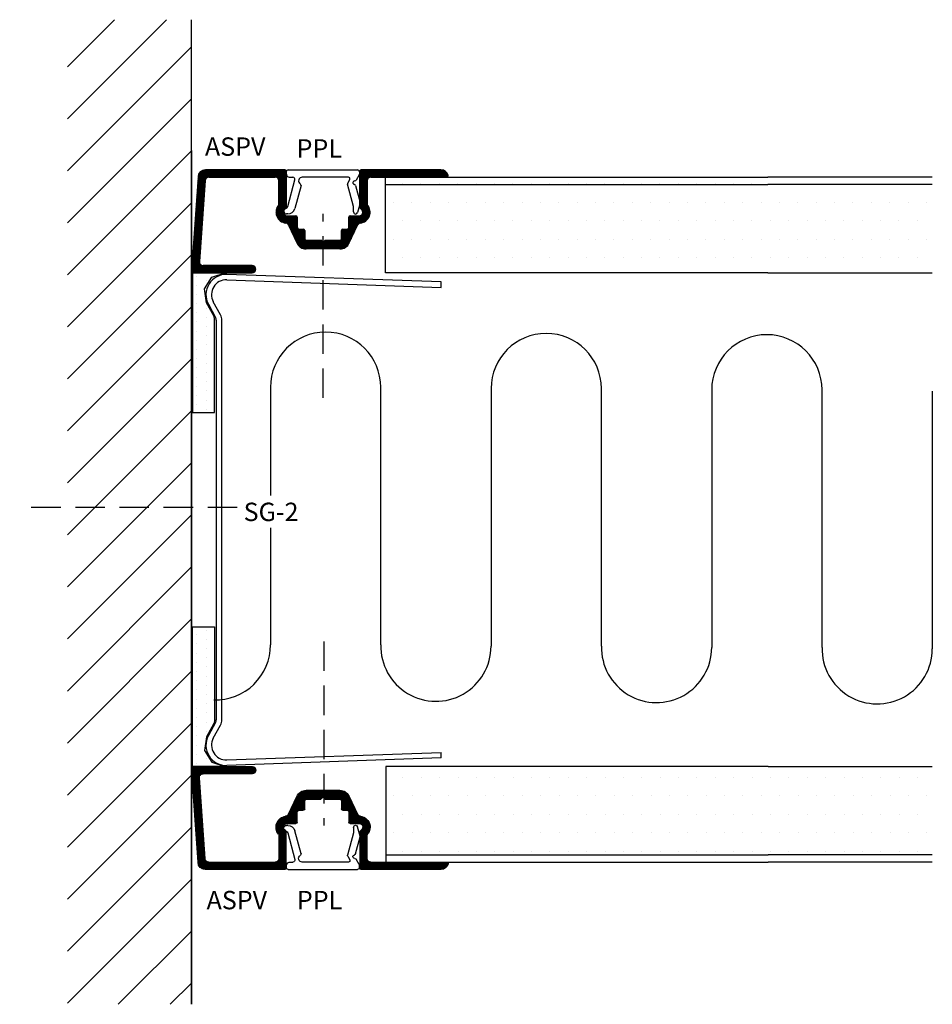
# Model space of a CAD drawing. Extents: x 70 to 194, y 46 to 180.
import ezdxf

# ---------------------------------------------------------------- set-up
doc = ezdxf.new("R2010")
doc.units = 0
doc.header["$LTSCALE"] = 8
doc.header["$MEASUREMENT"] = 0
doc.linetypes.add('DASHED', pattern=[0.75, 0.5, -0.25])
doc.layers.get('0').update_dxf_attribs({"linetype": 'CONTINUOUS'})
for name, color, linetype in [('1', 7, 'CONTINUOUS'), ('A$9--T-DK', 7, 'CONTINUOUS'), ('A99--SD', 1, 'CONTINUOUS'), ('A99-A-D', 4, 'CONTINUOUS'), ('A99-C-D', 5, 'DASHED'), ('A99-F-D', 1, 'CONTINUOUS'), ('A99-I-D', 8, 'CONTINUOUS'), ('A99-K-D', 7, 'CONTINUOUS'), ('A99-S-D', 3, 'CONTINUOUS'), ('A99-Y-D', 2, 'CONTINUOUS'), ('AOFFV--', 7, 'CONTINUOUS')]:
    doc.layers.add(name, color=color, linetype=linetype)
doc.styles.add('ROMANS', font='romans')

# ---------------------------------------------------------------- blocks, each defined once
blk = doc.blocks.new('15MM')
at = {"layer": 'A99-I-D'}
for p, q in [((-17.5, 0), (17.5, 0)), ((17.32, -15), (-17.68, -15))]:
    blk.add_line(p, q, dxfattribs=at)
for centre, start, end in [((17.5, -7.5), 268.6585, 90), ((-17.68, -22.5), 90, 270)]:
    blk.add_arc(centre, 7.5, start, end, dxfattribs=at)
blk = doc.blocks.new('*X6')
at = {"color": 0}
for p, q in [((41.25, 137.5), (41.25, 137.5)), ((42.5, 137.5), (42.5, 137.5)), ((43.75, 137.5), (43.75, 137.5)), ((45, 137.5), (45, 137.5)), ((46.25, 137.5), (46.25, 137.5)), ((47.5, 137.5), (47.5, 137.5)), ((48.75, 137.5), (48.75, 137.5)), ((50, 137.5), (50, 137.5)), ((51.25, 137.5), (51.25, 137.5)), ((52.5, 137.5), (52.5, 137.5)), ((53.75, 137.5), (53.75, 137.5)), ((55, 137.5), (55, 137.5)), ((56.25, 137.5), (56.25, 137.5)), ((57.5, 137.5), (57.5, 137.5)), ((58.75, 137.5), (58.75, 137.5)), ((90, 137.5), (90, 137.5)), ((91.25, 137.5), (91.25, 137.5)), ((92.5, 137.5), (92.5, 137.5)), ((93.75, 137.5), (93.75, 137.5)), ((95, 137.5), (95, 137.5)), ((96.25, 137.5), (96.25, 137.5)), ((97.5, 137.5), (97.5, 137.5)), ((98.75, 137.5), (98.75, 137.5)), ((100, 137.5), (100, 137.5)), ((101.25, 137.5), (101.25, 137.5)), ((102.5, 137.5), (102.5, 137.5)), ((103.75, 137.5), (103.75, 137.5)), ((105, 137.5), (105, 137.5)), ((106.25, 137.5), (106.25, 137.5)), ((107.5, 137.5), (107.5, 137.5)), ((41.875, 136.25), (41.875, 136.25)), ((44.375, 136.25), (44.375, 136.25)), ((45.625, 136.25), (45.625, 136.25)), ((46.875, 136.25), (46.875, 136.25)), ((48.125, 136.25), (48.125, 136.25)), ((49.375, 136.25), (49.375, 136.25)), ((50.625, 136.25), (50.625, 136.25)), ((51.875, 136.25), (51.875, 136.25)), ((53.125, 136.25), (53.125, 136.25)), ((54.375, 136.25), (54.375, 136.25)), ((55.625, 136.25), (55.625, 136.25)), ((56.875, 136.25), (56.875, 136.25)), ((58.125, 136.25), (58.125, 136.25)), ((59.375, 136.25), (59.375, 136.25)), ((89.375, 136.25), (89.375, 136.25)), ((90.625, 136.25), (90.625, 136.25)), ((91.875, 136.25), (91.875, 136.25)), ((93.125, 136.25), (93.125, 136.25)), ((94.375, 136.25), (94.375, 136.25)), ((95.625, 136.25), (95.625, 136.25)), ((96.875, 136.25), (96.875, 136.25)), ((98.125, 136.25), (98.125, 136.25)), ((99.375, 136.25), (99.375, 136.25)), ((100.625, 136.25), (100.625, 136.25)), ((101.875, 136.25), (101.875, 136.25)), ((103.125, 136.25), (103.125, 136.25)), ((104.375, 136.25), (104.375, 136.25)), ((106.875, 136.25), (106.875, 136.25)), ((41.25, 135), (41.25, 135)), ((107.5, 135), (107.5, 135))]:
    blk.add_line(p, q, dxfattribs=at)
blk = doc.blocks.new('SG-2MF')
at = {"layer": 'A99-F-D', "color": 1}
for points in [[(-27.3, 1), (-27.66, 1.09), (-29.46, 2.06), (-31.33, 2.34), (-32.93, 1.34), (-33.52, -0.45), (-33.52, 4), (-14.52, 4), (-14.52, 1)], [(27.38, 1), (27.73, 1.09), (29.53, 2.06), (31.4, 2.34), (33, 1.34), (33.59, -0.45), (33.59, 4), (14.59, 4), (14.59, 1)]]:
    blk.add_lwpolyline(points, close=True, dxfattribs=at)
at = {"layer": 'A99-S-D'}
for p, q in [((-27.52, 0.84), (-29.31, 1.82)), ((29.31, 1.82), (27.52, 0.84)), ((-29.67, 1.16), (-27.87, 0.18)), ((27.16, 0.75), (-27.16, 0.75)), ((-27.16, 0), (27.16, 0)), ((27.87, 0.18), (29.67, 1.16)), ((-32.35, -29.85), (-33.37, -0.7)), ((-32.62, -0.67), (-31.6, -29.85)), ((32.62, -0.67), (31.6, -29.85)), ((32.35, -29.85), (33.37, -0.7)), ((-32.35, -29.85), (-31.6, -29.85)), ((31.6, -29.85), (32.35, -29.85))]:
    blk.add_line(p, q, dxfattribs=at)
for centre, radius, start, end in [((-30.62, -0.6), 2.75, 61.5, 182), ((-30.62, -0.6), 2, 61.5, 182), ((30.63, -0.6), 2.75, 358, 118.5), ((30.63, -0.6), 2, 358, 118.5), ((-27.16, 1.5), 1.5, 241.5, 270), ((-27.16, 1.5), 0.75, 241.5, 270), ((27.16, 1.5), 0.75, 270, 298.5), ((27.16, 1.5), 1.5, 270, 298.5)]:
    blk.add_arc(centre, radius, start, end, dxfattribs=at)
at = {"layer": 'A99--SD'}
blk.add_blockref('*X6', (-74.34, -134.11), dxfattribs=at)
blk = doc.blocks.new('25SKRU')
at = {"layer": 'A99-C-D'}
blk.add_line((-25, 0), (0, 0), dxfattribs=at)
blk = doc.blocks.new('*X9')
at = {"color": 0}
for p, q in [((122.5, 155), (122.5, 155)), ((125, 155), (125, 155)), ((127.5, 155), (127.5, 155)), ((130, 155), (130, 155)), ((132.5, 155), (132.5, 155)), ((135, 155), (135, 155)), ((137.5, 155), (137.5, 155)), ((140, 155), (140, 155)), ((142.5, 155), (142.5, 155)), ((145, 155), (145, 155)), ((147.5, 155), (147.5, 155)), ((150, 155), (150, 155)), ((152.5, 155), (152.5, 155)), ((155, 155), (155, 155)), ((157.5, 155), (157.5, 155)), ((160, 155), (160, 155)), ((162.5, 155), (162.5, 155)), ((165, 155), (165, 155)), ((167.5, 155), (167.5, 155)), ((170, 155), (170, 155)), ((172.5, 155), (172.5, 155)), ((175, 155), (175, 155)), ((177.5, 155), (177.5, 155)), ((180, 155), (180, 155)), ((182.5, 155), (182.5, 155)), ((185, 155), (185, 155)), ((187.5, 155), (187.5, 155)), ((190, 155), (190, 155)), ((192.5, 155), (192.5, 155)), ((121.25, 152.5), (121.25, 152.5)), ((123.75, 152.5), (123.75, 152.5)), ((126.25, 152.5), (126.25, 152.5)), ((128.75, 152.5), (128.75, 152.5)), ((131.25, 152.5), (131.25, 152.5)), ((133.75, 152.5), (133.75, 152.5)), ((136.25, 152.5), (136.25, 152.5)), ((138.75, 152.5), (138.75, 152.5)), ((141.25, 152.5), (141.25, 152.5)), ((143.75, 152.5), (143.75, 152.5)), ((146.25, 152.5), (146.25, 152.5)), ((148.75, 152.5), (148.75, 152.5)), ((151.25, 152.5), (151.25, 152.5)), ((153.75, 152.5), (153.75, 152.5)), ((156.25, 152.5), (156.25, 152.5)), ((158.75, 152.5), (158.75, 152.5)), ((161.25, 152.5), (161.25, 152.5)), ((163.75, 152.5), (163.75, 152.5)), ((166.25, 152.5), (166.25, 152.5)), ((168.75, 152.5), (168.75, 152.5)), ((171.25, 152.5), (171.25, 152.5)), ((173.75, 152.5), (173.75, 152.5)), ((176.25, 152.5), (176.25, 152.5)), ((178.75, 152.5), (178.75, 152.5)), ((181.25, 152.5), (181.25, 152.5)), ((183.75, 152.5), (183.75, 152.5)), ((186.25, 152.5), (186.25, 152.5)), ((188.75, 152.5), (188.75, 152.5)), ((191.25, 152.5), (191.25, 152.5)), ((193.75, 152.5), (193.75, 152.5)), ((122.5, 150), (122.5, 150)), ((125, 150), (125, 150)), ((127.5, 150), (127.5, 150)), ((130, 150), (130, 150)), ((132.5, 150), (132.5, 150)), ((135, 150), (135, 150)), ((137.5, 150), (137.5, 150)), ((140, 150), (140, 150)), ((142.5, 150), (142.5, 150)), ((145, 150), (145, 150)), ((147.5, 150), (147.5, 150)), ((150, 150), (150, 150)), ((152.5, 150), (152.5, 150)), ((155, 150), (155, 150)), ((157.5, 150), (157.5, 150)), ((160, 150), (160, 150)), ((162.5, 150), (162.5, 150)), ((165, 150), (165, 150)), ((167.5, 150), (167.5, 150)), ((170, 150), (170, 150)), ((172.5, 150), (172.5, 150)), ((175, 150), (175, 150)), ((177.5, 150), (177.5, 150)), ((180, 150), (180, 150)), ((182.5, 150), (182.5, 150)), ((185, 150), (185, 150)), ((187.5, 150), (187.5, 150)), ((190, 150), (190, 150)), ((192.5, 150), (192.5, 150)), ((121.25, 147.5), (121.25, 147.5)), ((123.75, 147.5), (123.75, 147.5)), ((126.25, 147.5), (126.25, 147.5)), ((128.75, 147.5), (128.75, 147.5)), ((131.25, 147.5), (131.25, 147.5)), ((133.75, 147.5), (133.75, 147.5)), ((136.25, 147.5), (136.25, 147.5)), ((138.75, 147.5), (138.75, 147.5)), ((141.25, 147.5), (141.25, 147.5)), ((143.75, 147.5), (143.75, 147.5)), ((146.25, 147.5), (146.25, 147.5)), ((148.75, 147.5), (148.75, 147.5)), ((151.25, 147.5), (151.25, 147.5)), ((153.75, 147.5), (153.75, 147.5)), ((156.25, 147.5), (156.25, 147.5)), ((158.75, 147.5), (158.75, 147.5)), ((161.25, 147.5), (161.25, 147.5)), ((163.75, 147.5), (163.75, 147.5)), ((166.25, 147.5), (166.25, 147.5)), ((168.75, 147.5), (168.75, 147.5)), ((171.25, 147.5), (171.25, 147.5)), ((173.75, 147.5), (173.75, 147.5)), ((176.25, 147.5), (176.25, 147.5)), ((178.75, 147.5), (178.75, 147.5)), ((181.25, 147.5), (181.25, 147.5)), ((183.75, 147.5), (183.75, 147.5)), ((186.25, 147.5), (186.25, 147.5)), ((188.75, 147.5), (188.75, 147.5)), ((191.25, 147.5), (191.25, 147.5)), ((193.75, 147.5), (193.75, 147.5)), ((122.5, 145), (122.5, 145)), ((125, 145), (125, 145)), ((127.5, 145), (127.5, 145)), ((130, 145), (130, 145)), ((132.5, 145), (132.5, 145)), ((135, 145), (135, 145)), ((137.5, 145), (137.5, 145)), ((140, 145), (140, 145)), ((142.5, 145), (142.5, 145)), ((145, 145), (145, 145)), ((147.5, 145), (147.5, 145)), ((150, 145), (150, 145)), ((152.5, 145), (152.5, 145)), ((155, 145), (155, 145)), ((157.5, 145), (157.5, 145)), ((160, 145), (160, 145)), ((162.5, 145), (162.5, 145)), ((165, 145), (165, 145)), ((167.5, 145), (167.5, 145)), ((170, 145), (170, 145)), ((172.5, 145), (172.5, 145)), ((175, 145), (175, 145)), ((177.5, 145), (177.5, 145)), ((180, 145), (180, 145)), ((182.5, 145), (182.5, 145)), ((185, 145), (185, 145)), ((187.5, 145), (187.5, 145)), ((190, 145), (190, 145)), ((192.5, 145), (192.5, 145))]:
    blk.add_line(p, q, dxfattribs=at)
blk = doc.blocks.new('*X10')
at = {"color": 0}
for p, q in [((122.5, 70), (122.5, 70)), ((125, 70), (125, 70)), ((127.5, 70), (127.5, 70)), ((130, 70), (130, 70)), ((132.5, 70), (132.5, 70)), ((135, 70), (135, 70)), ((137.5, 70), (137.5, 70)), ((140, 70), (140, 70)), ((142.5, 70), (142.5, 70)), ((145, 70), (145, 70)), ((147.5, 70), (147.5, 70)), ((150, 70), (150, 70)), ((152.5, 70), (152.5, 70)), ((155, 70), (155, 70)), ((157.5, 70), (157.5, 70)), ((160, 70), (160, 70)), ((162.5, 70), (162.5, 70)), ((165, 70), (165, 70)), ((167.5, 70), (167.5, 70)), ((170, 70), (170, 70)), ((172.5, 70), (172.5, 70)), ((175, 70), (175, 70)), ((177.5, 70), (177.5, 70)), ((180, 70), (180, 70)), ((182.5, 70), (182.5, 70)), ((185, 70), (185, 70)), ((187.5, 70), (187.5, 70)), ((190, 70), (190, 70)), ((192.5, 70), (192.5, 70)), ((121.25, 67.5), (121.25, 67.5)), ((123.75, 67.5), (123.75, 67.5)), ((126.25, 67.5), (126.25, 67.5)), ((128.75, 67.5), (128.75, 67.5)), ((131.25, 67.5), (131.25, 67.5)), ((133.75, 67.5), (133.75, 67.5)), ((136.25, 67.5), (136.25, 67.5)), ((138.75, 67.5), (138.75, 67.5)), ((141.25, 67.5), (141.25, 67.5)), ((143.75, 67.5), (143.75, 67.5)), ((146.25, 67.5), (146.25, 67.5)), ((148.75, 67.5), (148.75, 67.5)), ((151.25, 67.5), (151.25, 67.5)), ((153.75, 67.5), (153.75, 67.5)), ((156.25, 67.5), (156.25, 67.5)), ((158.75, 67.5), (158.75, 67.5)), ((161.25, 67.5), (161.25, 67.5)), ((163.75, 67.5), (163.75, 67.5)), ((166.25, 67.5), (166.25, 67.5)), ((168.75, 67.5), (168.75, 67.5)), ((171.25, 67.5), (171.25, 67.5)), ((173.75, 67.5), (173.75, 67.5)), ((176.25, 67.5), (176.25, 67.5)), ((178.75, 67.5), (178.75, 67.5)), ((181.25, 67.5), (181.25, 67.5)), ((183.75, 67.5), (183.75, 67.5)), ((186.25, 67.5), (186.25, 67.5)), ((188.75, 67.5), (188.75, 67.5)), ((191.25, 67.5), (191.25, 67.5)), ((193.75, 67.5), (193.75, 67.5)), ((122.5, 65), (122.5, 65)), ((125, 65), (125, 65)), ((127.5, 65), (127.5, 65)), ((130, 65), (130, 65)), ((132.5, 65), (132.5, 65)), ((135, 65), (135, 65)), ((137.5, 65), (137.5, 65)), ((140, 65), (140, 65)), ((142.5, 65), (142.5, 65)), ((145, 65), (145, 65)), ((147.5, 65), (147.5, 65)), ((150, 65), (150, 65)), ((152.5, 65), (152.5, 65)), ((155, 65), (155, 65)), ((157.5, 65), (157.5, 65)), ((160, 65), (160, 65)), ((162.5, 65), (162.5, 65)), ((165, 65), (165, 65)), ((167.5, 65), (167.5, 65)), ((170, 65), (170, 65)), ((172.5, 65), (172.5, 65)), ((175, 65), (175, 65)), ((177.5, 65), (177.5, 65)), ((180, 65), (180, 65)), ((182.5, 65), (182.5, 65)), ((185, 65), (185, 65)), ((187.5, 65), (187.5, 65)), ((190, 65), (190, 65)), ((192.5, 65), (192.5, 65)), ((121.25, 62.5), (121.25, 62.5)), ((123.75, 62.5), (123.75, 62.5)), ((126.25, 62.5), (126.25, 62.5)), ((128.75, 62.5), (128.75, 62.5)), ((131.25, 62.5), (131.25, 62.5)), ((133.75, 62.5), (133.75, 62.5)), ((136.25, 62.5), (136.25, 62.5)), ((138.75, 62.5), (138.75, 62.5)), ((141.25, 62.5), (141.25, 62.5)), ((143.75, 62.5), (143.75, 62.5)), ((146.25, 62.5), (146.25, 62.5)), ((148.75, 62.5), (148.75, 62.5)), ((151.25, 62.5), (151.25, 62.5)), ((153.75, 62.5), (153.75, 62.5)), ((156.25, 62.5), (156.25, 62.5)), ((158.75, 62.5), (158.75, 62.5)), ((161.25, 62.5), (161.25, 62.5)), ((163.75, 62.5), (163.75, 62.5)), ((166.25, 62.5), (166.25, 62.5)), ((168.75, 62.5), (168.75, 62.5)), ((171.25, 62.5), (171.25, 62.5)), ((173.75, 62.5), (173.75, 62.5)), ((176.25, 62.5), (176.25, 62.5)), ((178.75, 62.5), (178.75, 62.5)), ((181.25, 62.5), (181.25, 62.5)), ((183.75, 62.5), (183.75, 62.5)), ((186.25, 62.5), (186.25, 62.5)), ((188.75, 62.5), (188.75, 62.5)), ((191.25, 62.5), (191.25, 62.5)), ((193.75, 62.5), (193.75, 62.5)), ((122.5, 60), (122.5, 60)), ((125, 60), (125, 60)), ((127.5, 60), (127.5, 60)), ((130, 60), (130, 60)), ((132.5, 60), (132.5, 60)), ((135, 60), (135, 60)), ((137.5, 60), (137.5, 60)), ((140, 60), (140, 60)), ((142.5, 60), (142.5, 60)), ((145, 60), (145, 60)), ((147.5, 60), (147.5, 60)), ((150, 60), (150, 60)), ((152.5, 60), (152.5, 60)), ((155, 60), (155, 60)), ((157.5, 60), (157.5, 60)), ((160, 60), (160, 60)), ((162.5, 60), (162.5, 60)), ((165, 60), (165, 60)), ((167.5, 60), (167.5, 60)), ((170, 60), (170, 60)), ((172.5, 60), (172.5, 60)), ((175, 60), (175, 60)), ((177.5, 60), (177.5, 60)), ((180, 60), (180, 60)), ((182.5, 60), (182.5, 60)), ((185, 60), (185, 60)), ((187.5, 60), (187.5, 60)), ((190, 60), (190, 60)), ((192.5, 60), (192.5, 60))]:
    blk.add_line(p, q, dxfattribs=at)
blk = doc.blocks.new('*X11')
at = {"color": 0}
for p, q in [((76.88, 161.74), (90.36, 175.21)), ((76.88, 168.81), (83.28, 175.21)), ((76.88, 154.67), (93.75, 171.53)), ((76.88, 147.6), (93.75, 164.46)), ((76.88, 140.52), (93.75, 157.39)), ((76.88, 133.45), (93.75, 150.32)), ((76.88, 126.38), (93.75, 143.25)), ((76.88, 119.31), (93.75, 136.17)), ((76.88, 112.24), (93.75, 129.1)), ((76.88, 105.17), (93.75, 122.03)), ((76.88, 98.1), (93.75, 114.96)), ((76.88, 91.03), (93.75, 107.89)), ((76.88, 83.96), (93.75, 100.82)), ((76.88, 76.88), (93.75, 93.75)), ((76.88, 69.81), (93.75, 86.68)), ((76.88, 62.74), (93.75, 79.61)), ((76.88, 55.67), (93.75, 72.53)), ((76.88, 48.6), (93.75, 65.46)), ((76.88, 41.53), (93.75, 58.39)), ((83.8, 41.38), (93.75, 51.32)), ((90.87, 41.38), (93.75, 44.25))]:
    blk.add_line(p, q, dxfattribs=at)
blk = doc.blocks.new('PPL')
at = {"layer": '1', "color": 7, "linetype": 'Continuous'}
for p, q in [((-4.97, 0.45), (-4.97, 0.75)), ((-4.83, 0.15), (-4.95, 0.35)), ((-4.72, 1), (0, 1)), ((-4.57, 0), (-4.08, 0)), ((0, 0), (-2.79, 0)), ((0, 1), (4.73, 1)), ((3.49, 0), (0, 0)), ((4.95, 0.32), (4.54, -0.39)), ((4.98, 0.75), (4.98, 0.42)), ((-4.76, -3.99), (-3.79, -0.38)), ((-2.96, -1.15), (-3.8, -4.26)), ((4.18, -4), (3.36, -0.95)), ((3.38, -0.8), (3.67, -0.3)), ((4.44, -1.13), (5.06, -3.45)), ((4.18, -4.72), (4.18, -4)), ((5.06, -3.55), (4.73, -4.79)), ((-4.76, -5), (-4.92, -5))]:
    blk.add_line(p, q, dxfattribs=at)
at = {"layer": '1', "color": 2, "linetype": 'Continuous'}
blk.add_line((4.99, 0.37), (5.09, 0.37), dxfattribs=at)
at = {"layer": '1', "color": 7, "linetype": 'Continuous'}
for centre, major_axis, start_param, end_param in [((-4.72, 0.75), (-0.177, 0.177), -0.785398, 0.785398), ((-4.77, 0.45), (-0.141, 0.141), 0.785398, 1.308997), ((-4.57, 0.3), (0.212, 0.212), 2.879793, 3.926991), ((3.49, -0.2), (-0.141, 0.141), 3.403392, 5.497787), ((4.73, 0.75), (0.177, 0.177), 5.497787, 7.068583), ((4.78, 0.42), (-0.141, 0.141), 3.403392, 3.926991), ((-4.08, -0.3), (0.212, 0.212), 5.235988, 7.068583), ((-2.79, -0.5), (-0.354, 0.354), 0.523599, 1.804643), ((-2.79, -0.5), (-0.354, 0.354), -0.785398, 0.523599), ((-3.16, -1.1), (0.141, 0.141), 5.235988, 6.517032), ((3.55, -0.9), (-0.141, 0.141), 0.261799, 1.047198), ((4.34, -0.74), (-0.177, 0.177), 0.261799, 1.047198), ((4.34, -0.74), (0.177, 0.177), 2.617994, 3.728236), ((4.34, -0.74), (0.177, 0.177), 0.722353, 1.832596), ((4.25, -1.18), (0.141, 0.141), 5.759587, 6.869829), ((4.37, -0.29), (-0.141, 0.141), 2.29315, 3.403392), ((-5.05, -3.91), (0.212, 0.212), 4.108102, 5.235988), ((4.87, -3.5), (0.141, 0.141), 5.497787, 5.759587), ((4.87, -3.5), (-0.141, 0.141), 3.665191, 3.926991), ((-4.92, -4.6), (-0.283, 0.283), 0.523599, 0.785398), ((-4.92, -4.6), (-0.283, 0.283), 0.785398, 2.356194), ((-4.92, -4.6), (-0.283, 0.283), -0.604287, 0.523599), ((-4.76, -4), (-0.707, 0.707), 2.356194, 3.665191), ((4.46, -4.72), (-0.2, 0.2), 0.785398, 2.356194), ((4.46, -4.72), (-0.2, 0.2), 2.356194, 3.665191)]:
    blk.add_ellipse(centre, major_axis=major_axis, ratio=1, start_param=start_param, end_param=end_param, dxfattribs=at)
blk = doc.blocks.new('pplAH')
at = {"layer": 'A99-K-D'}
blk.add_blockref('PPL', (3.28, 0), dxfattribs=at)
blk = doc.blocks.new('A$C1D2767B3')
at = {"layer": 'A99--SD'}
h = blk.add_hatch(dxfattribs=at)
h.set_pattern_fill('ANSI31', color=256, style=0)
h.set_pattern_definition([(45, (-50.49592, 1.97502), (-0.08838835, 0.08838835), [])])
h.paths.add_polyline_path([(12.9, 13.8, 0.414214), (12.7, 14), (1.9, 14, 0.414214), (0.9, 13), (0, 0.21, 0.431195), (0.2, 0), (8.25, 0, 0.414213), (8.75, 0.5, 0.414214), (8.25, 1), (1.58, 1, -0.439554), (1.08, 1.54), (1.87, 12.53, -0.397158), (2.37, 13), (11.4, 13, -0.414214), (11.9, 12.5), (11.9, 9.35, -0.176863), (11.85, 9.22, 0.594605), (12.81, 6.76, -0.257801), (13.2, 6.48), (14.33, 4.06, 0.291473), (15.6, 3.25), (17.9, 3.25), (20.2, 3.25, 0.291473), (21.47, 4.06), (22.6, 6.48, -0.257801), (22.99, 6.76, 0.594605), (23.95, 9.22, -0.176863), (23.9, 9.35), (23.9, 12.5, -0.414214), (24.4, 13), (34.7, 13, 0.414214), (34.9, 13.2, 0.063254), (34.89, 13.25, 0.341999), (33.93, 14), (23.1, 14, 0.414214), (22.9, 13.8), (22.9, 8.88, 0.28969), (23.01, 8.7, -0.28969), (23.3, 8.25, -0.414214), (22.8, 7.75), (21.6, 7.75, 0.414214), (21.4, 7.55), (21.4, 6.15, -0.414214), (21.2, 5.95), (20.6, 5.95, 0.414214), (20.4, 5.75), (20.4, 4.65, -0.414214), (20.2, 4.45), (18.2, 4.45), (17.9, 4.15), (17.6, 4.45), (15.6, 4.45, -0.414214), (15.4, 4.65), (15.4, 5.75, 0.414214), (15.2, 5.95), (14.6, 5.95, -0.414214), (14.4, 6.15), (14.4, 7.55, 0.414214), (14.2, 7.75), (13, 7.75, -0.414214), (12.5, 8.25, -0.28969), (12.79, 8.7, 0.28969), (12.9, 8.88)])
at = {"layer": 'A99-A-D'}
for p, q in [((12.7, 14), (1.9, 14)), ((12.9, 13.8), (12.9, 8.88)), ((22.9, 8.88), (22.9, 13.8)), ((33.93, 14), (23.1, 14)), ((0.9, 13), (0, 0.21)), ((1.87, 12.53), (1.08, 1.53)), ((2.37, 13), (11.4, 13)), ((11.9, 9.35), (11.9, 12.5)), ((23.9, 12.5), (23.9, 9.35)), ((24.4, 13), (34.7, 13)), ((13, 7.75), (14.2, 7.75)), ((14.4, 7.55), (14.4, 6.15)), ((21.4, 6.15), (21.4, 7.55)), ((21.6, 7.75), (22.8, 7.75)), ((13.2, 6.48), (14.33, 4.06)), ((14.6, 5.95), (15.2, 5.95)), ((15.4, 5.75), (15.4, 4.65)), ((20.4, 4.65), (20.4, 5.75)), ((20.6, 5.95), (21.2, 5.95)), ((21.47, 4.06), (22.6, 6.48)), ((15.6, 4.45), (17.6, 4.45)), ((17.9, 4.15), (17.6, 4.45)), ((18.2, 4.45), (17.9, 4.15)), ((18.2, 4.45), (20.2, 4.45)), ((17.9, 3.25), (15.6, 3.25)), ((20.2, 3.25), (17.9, 3.25)), ((0.21, 0), (8.25, 0)), ((8.25, 1), (1.58, 1)), ((8.75, 0.5), (8.75, 0.5))]:
    blk.add_line(p, q, dxfattribs=at)
for centre, radius, start, end in [((1.9, 13), 1, 90, 180), ((12.7, 13.8), 0.2, 0, 90), ((23.1, 13.8), 0.2, 90, 180), ((33.93, 13), 1, 14.4775, 90), ((2.37, 12.5), 0.5, 90, 176.6436), ((11.4, 12.5), 0.5, 0, 90), ((24.4, 12.5), 0.5, 90, 180), ((34.7, 13.2), 0.2, 270, 0), ((34.7, 13.2), 0.2, 0, 14.4775), ((13, 8.25), 1.5, 139.8808, 262.8246), ((11.7, 9.35), 0.2, 319.8808, 0), ((13, 8.25), 0.5, 115.3769, 180), ((13, 8.25), 0.5, 180, 270), ((12.7, 8.88), 0.2, 295.3769, 0), ((22.8, 8.25), 0.5, 270, 0), ((23.1, 8.88), 0.2, 180, 244.6231), ((22.8, 8.25), 1.5, 277.1754, 40.1192), ((22.8, 8.25), 0.5, 0, 64.6231), ((24.1, 9.35), 0.2, 180, 220.1192), ((12.75, 6.27), 0.5, 25, 82.8246), ((14.2, 7.55), 0.2, 0, 90), ((21.6, 7.55), 0.2, 90, 180), ((23.05, 6.27), 0.5, 97.1754, 155), ((14.6, 6.15), 0.2, 180, 270), ((15.2, 5.75), 0.2, 0, 90), ((20.6, 5.75), 0.2, 90, 180), ((21.2, 6.15), 0.2, 270, 0), ((15.6, 4.65), 1.4, 205, 270), ((15.6, 4.65), 0.2, 180, 270), ((20.2, 4.65), 0.2, 270, 0), ((20.2, 4.65), 1.4, 270, 335), ((1.58, 1.5), 0.5, 176.6436, 270), ((0.2, 0.2), 0.2, 176.6981, 270), ((8.25, 0.5), 0.5, 0, 90), ((8.25, 0.5), 0.5, 270, 0)]:
    blk.add_arc(centre, radius, start, end, dxfattribs=at)

msp = doc.modelspace()

# ---------------------------------------------------------------- linework, layer by layer
for p, q in [((93.75, 46.38), (93.75, 180.21)), ((93.75, 162.41), (93.75, 46.38))]:
    msp.add_line(p, q)
at = {"layer": 'A99-C-D', "linetype": 'DASHED'}
msp.add_line((99.97, 113.92), (70.4, 113.92), dxfattribs=at)
at = {"layer": 'A99-I-D'}
for p, q in [((104.51, 130.24), (104.51, 115.52)), ((104.51, 111.12), (104.51, 95.24))]:
    msp.add_line(p, q, dxfattribs=at)
msp.add_arc((97.01, 95.24), 7.5, 268.4224, 0, dxfattribs=at)
at = {"layer": 'A99-Y-D'}
for p, q in [((120.13, 145.8), (120.13, 158.8)), ((120.13, 158.8), (172.13, 158.8)), ((194.46, 158.8), (172.13, 158.8)), ((120.13, 157.8), (172.13, 157.8)), ((194.46, 157.8), (172.13, 157.8)), ((172.13, 145.8), (120.13, 145.8)), ((172.13, 145.8), (194.46, 145.8)), ((120.17, 78.7), (120.17, 65.7)), ((172.17, 78.7), (120.17, 78.7)), ((172.17, 78.7), (194.5, 78.7)), ((120.17, 66.7), (172.17, 66.7)), ((120.17, 65.7), (172.17, 65.7)), ((194.5, 66.7), (172.17, 66.7)), ((194.5, 65.7), (172.17, 65.7))]:
    msp.add_line(p, q, dxfattribs=at)

# ---------------------------------------------------------------- block references
msp.add_blockref('*X11', (0, 5))
at = {"layer": 'A99--SD'}
for name, p in [('*X9', (-0.04, 2.88)), ('*X10', (0, 7.2))]:
    msp.add_blockref(name, p, dxfattribs=at)
at = {"layer": 'A99-C-D', "linetype": 'DASHED'}
for name, p in [('A$C1D2767B3', (93.75, 145.8)), ('pplAH', (108.34, 158.8))]:
    msp.add_blockref(name, p, dxfattribs=at)
at = {"layer": 'A99-C-D', "linetype": 'DASHED', "xscale": -1, "rotation": 180}
for name, p in [('A$C1D2767B3', (93.75, 78.7)), ('pplAH', (108.34, 65.7))]:
    msp.add_blockref(name, p, dxfattribs=at)
at = {"layer": 'AOFFV--'}
for name, p, rotation in [('25SKRU', (111.65, 153.8), 90), ('SG-2MF', (97.88, 112.21), 90), ('15MM', (134.5, 112.56), 270), ('15MM', (164.5, 112.39), 270), ('15MM', (194.5, 112.21), 270)]:
    msp.add_blockref(name, p, dxfattribs=dict(at, rotation=rotation))
at = {"layer": 'AOFFV--', "xscale": -1, "rotation": 90}
msp.add_blockref('25SKRU', (111.74, 70.69), dxfattribs=at)

# ---------------------------------------------------------------- texts
at = {"layer": 'A$9--T-DK', "style": 'ROMANS'}
for s, p in [('ASPV', (95.59, 161.71)), ('PPL', (108.05, 161.46)), ('SG-2', (100.85, 112.06)), ('ASPV', (95.81, 59.29)), ('PPL', (108.09, 59.29))]:
    msp.add_text(s, height=2.5, dxfattribs=at).set_placement(p)

doc.saveas('drawing.dxf')
